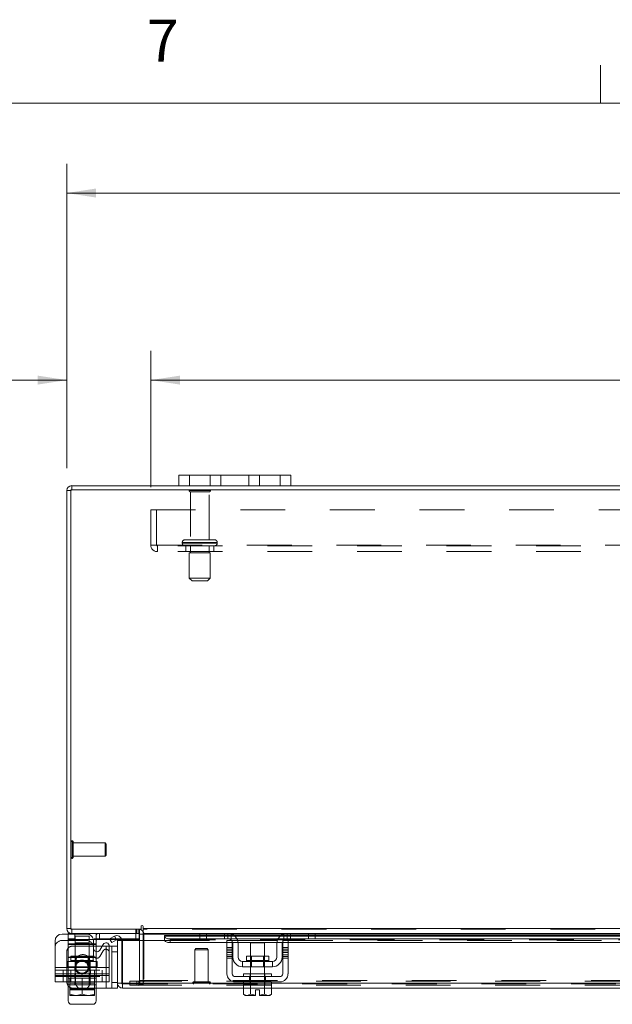
# Model space of a CAD drawing. Units: inches. Extents: x 0.4 to 16.6, y 0.2 to 10.8.
# Drawn here: x 3.3 to 4.6, y 8.6 to 10.8 of the extents above; entities that cross this region are included whole.
import ezdxf

# ---------------------------------------------------------------- set-up
doc = ezdxf.new("R2010")
doc.units = ezdxf.units.IN
doc.header["$MEASUREMENT"] = 0
doc.linetypes.add('HIDDEN', pattern=[0.075, 0.05, -0.025])
doc.styles.add('SLDTEXTSTYLE0', font='TXT', dxfattribs={"width": 0.7})
doc.styles.add('SLDTEXTSTYLE1', font='TXT', dxfattribs={"width": 0.75})
doc.dimstyles.new('SLDDIMSTYLE0', dxfattribs={"dimtxt": 0.088867, "dimasz": 0.065, "dimexe": 0, "dimexo": 0.0625, "dimgap": 0.022217, "dimtad": 0, "dimtih": 1, "dimtoh": 1, "dimlfac": 8, "dimrnd": 1e-09, "dimzin": 4, "dimdsep": 46, "dimtxsty": 'SLDTEXTSTYLE0', "dimsah": 1, "dimcen": 0.09, "dimadec": 0, "dimazin": 1, "dimtfac": 1, "dimtmove": 0, "dimatfit": 0, "dimfxl": 1, "dimfrac": 2, "dimtolj": 1, "dimtzin": 12, "dimarcsym": 0})
doc.dimstyles.new('SLDDIMSTYLE4', dxfattribs={"dimtxt": 0.088867, "dimasz": 0.065, "dimexe": 0, "dimexo": 0.0625, "dimgap": 0.022217, "dimtad": 0, "dimtih": 1, "dimtoh": 1, "dimlfac": 8, "dimrnd": 1e-09, "dimzin": 4, "dimdsep": 46, "dimtxsty": 'SLDTEXTSTYLE0', "dimsah": 1, "dimcen": 0.09, "dimadec": 0, "dimazin": 1, "dimtfac": 1, "dimtofl": 0, "dimtmove": 0, "dimatfit": 3, "dimfxl": 1, "dimfrac": 2, "dimtolj": 1, "dimtzin": 12, "dimarcsym": 0})

# ---------------------------------------------------------------- blocks, each defined once
blk = doc.blocks.new('_D_12')
at = {"color": 7, "linetype": 'Continuous', "lineweight": 0}
for p, q in [((5.0978, 10.5391), (5.3964, 10.5391)), ((3.3721, 9.8273), (3.3721, 10.5066)), ((7.1221, 9.8273), (7.1221, 10.5066)), ((3.3721, 10.4416), (5.0003, 10.4416)), ((7.1221, 10.4416), (5.4939, 10.4416)), ((5.3964, 10.3442), (5.0978, 10.3442))]:
    blk.add_line(p, q, dxfattribs=at)
for centre, start, end in [((5.0978, 10.4416), 90, 270), ((5.3964, 10.4416), 270, 90)]:
    blk.add_arc(centre, 0.0975, start, end, dxfattribs=at)
for points in [[(3.3721, 10.4416), (3.4371, 10.4316), (3.4371, 10.4516)], [(7.1221, 10.4416), (7.0571, 10.4516), (7.0571, 10.4316)]]:
    blk.add_solid(points, dxfattribs=at)
at = {"color": 7, "linetype": 'Continuous', "lineweight": 0, "insert": (5.0978, 10.4717), "char_height": 0.08333, "attachment_point": 1, "style": 'SLDTEXTSTYLE0'}
blk.add_mtext('30.00', dxfattribs=at)
blk = doc.blocks.new('_D_14')
at = {"color": 7, "linetype": 'Continuous', "lineweight": 0}
for p, q in [((3.3721, 9.8273), (3.3721, 10.0889)), ((3.5596, 9.7846), (3.5596, 10.0889)), ((3.3721, 10.0239), (3.2261, 10.0239)), ((3.5596, 10.0239), (3.6846, 10.0239))]:
    blk.add_line(p, q, dxfattribs=at)
for points in [[(3.3721, 10.0239), (3.3071, 10.0339), (3.3071, 10.0139)], [(3.5596, 10.0239), (3.6246, 10.0139), (3.6246, 10.0339)]]:
    blk.add_solid(points, dxfattribs=at)
at = {"color": 7, "linetype": 'Continuous', "lineweight": 0, "char_height": 0.08333, "attachment_point": 1, "style": 'SLDTEXTSTYLE0'}
for s, insert in [('1.50', (2.7759, 10.0539)), ('TYP', (3.0203, 10.0539))]:
    blk.add_mtext(s, dxfattribs=dict(at, insert=insert))
blk = doc.blocks.new('_D_15')
at = {"color": 7, "linetype": 'Continuous', "lineweight": 0}
for p, q in [((3.5596, 9.7846), (3.5596, 10.0889)), ((6.9346, 9.7846), (6.9346, 10.0889)), ((3.5596, 10.0239), (4.9081, 10.0239)), ((6.9346, 10.0239), (5.5861, 10.0239))]:
    blk.add_line(p, q, dxfattribs=at)
for points in [[(3.5596, 10.0239), (3.6246, 10.0139), (3.6246, 10.0339)], [(6.9346, 10.0239), (6.8696, 10.0339), (6.8696, 10.0139)]]:
    blk.add_solid(points, dxfattribs=at)
at = {"color": 7, "linetype": 'Continuous', "lineweight": 0, "char_height": 0.08333, "attachment_point": 1, "style": 'SLDTEXTSTYLE0'}
for s, insert in [('27.00', (5.0978, 10.1313)), ('BACK PANEL', (4.9081, 9.9765))]:
    blk.add_mtext(s, dxfattribs=dict(at, insert=insert))

msp = doc.modelspace()

# ---------------------------------------------------------------- linework, layer by layer
at = {"color": 7, "linetype": 'Continuous', "lineweight": 0}
for p, q in [((4.5635, 10.6421), (4.5635, 10.7269)), ((0.6263, 10.6421), (16.3763, 10.6421))]:
    msp.add_line(p, q, dxfattribs=at)
at = {"color": 7, "linetype": 'Continuous', "lineweight": 15}
for p, q in [((3.6221, 9.7882), (3.6221, 9.8117)), ((3.6221, 9.8117), (3.6458, 9.8117)), ((3.6458, 9.8117), (3.6458, 9.7882)), ((3.8483, 9.8117), (3.6458, 9.8117)), ((3.8483, 9.7882), (3.8483, 9.8117)), ((3.8483, 9.8117), (3.8721, 9.8117)), ((3.8721, 9.8117), (3.8721, 9.7882)), ((3.3831, 9.7789), (3.3831, 9.7882)), ((3.6221, 9.7882), (3.3831, 9.7882)), ((3.6458, 9.7882), (3.6221, 9.7882)), ((3.8483, 9.7882), (3.6458, 9.7882)), ((3.8721, 9.7882), (3.8483, 9.7882)), ((6.6221, 9.7882), (3.8721, 9.7882)), ((3.3721, 8.7992), (3.3721, 9.7773)), ((3.3814, 9.7773), (3.3721, 9.7773)), ((3.3814, 9.7789), (3.3814, 8.7976)), ((7.1128, 9.7789), (3.3814, 9.7789)), ((3.3814, 8.7992), (3.3721, 8.7992)), ((3.3814, 8.7976), (3.5378, 8.7976)), ((3.3831, 8.7976), (3.3831, 8.7882)), ((3.5346, 8.7882), (3.5346, 8.7976)), ((3.5378, 8.8039), (3.5378, 8.7976)), ((3.5424, 8.7992), (3.5424, 8.8039)), ((3.5424, 8.7992), (6.9517, 8.7992)), ((3.5424, 8.7882), (3.5424, 8.7992)), ((3.3614, 8.787), (3.3751, 8.787)), ((3.3751, 8.7882), (3.3751, 8.7751)), ((3.3831, 8.7882), (3.3751, 8.7882)), ((3.3901, 8.7751), (3.3751, 8.7751)), ((3.5346, 8.7882), (3.3831, 8.7882)), ((3.3901, 8.7882), (3.3901, 8.7751)), ((3.4681, 8.7751), (3.3901, 8.7751)), ((3.4376, 8.7723), (3.4376, 8.7639)), ((3.4676, 8.776), (3.4782, 8.7821)), ((3.4723, 8.7679), (3.4676, 8.776)), ((3.4829, 8.774), (3.4723, 8.7679)), ((3.4782, 8.7821), (3.4784, 8.7822)), ((3.4784, 8.7822), (3.4831, 8.7741)), ((3.4831, 8.7741), (3.4829, 8.774)), ((3.4853, 8.6773), (3.4853, 8.7726)), ((3.4947, 8.7726), (3.4853, 8.7726)), ((3.5334, 8.7751), (3.4944, 8.7751)), ((3.4947, 8.6773), (3.4947, 8.7726)), ((3.4964, 8.6773), (3.4964, 8.7726)), ((3.4964, 8.7726), (3.5902, 8.7726)), ((3.5334, 8.7882), (3.5334, 8.7751)), ((3.5346, 8.7866), (3.5346, 8.7726)), ((3.5346, 8.7866), (3.5424, 8.7866)), ((3.6709, 8.7882), (3.5424, 8.7882)), ((3.5424, 8.7882), (3.5424, 8.7866)), ((3.5424, 8.7726), (3.5424, 8.7866)), ((3.5424, 8.7866), (3.6691, 8.7866)), ((3.6691, 8.7836), (3.5902, 8.7836)), ((3.5902, 8.7822), (3.5902, 8.7836)), ((3.5902, 8.7741), (3.5902, 8.7822)), ((3.5902, 8.7822), (3.5902, 8.7821)), ((3.5902, 8.7821), (3.6691, 8.7821)), ((3.5902, 8.774), (3.5902, 8.7741)), ((3.5902, 8.7741), (3.5902, 8.7726)), ((3.5902, 8.7726), (3.5906, 8.7726)), ((3.6027, 8.776), (3.7345, 8.776)), ((3.6027, 8.776), (3.6027, 8.7679)), ((3.6691, 8.7763), (3.6691, 8.7882)), ((3.6841, 8.7763), (3.6691, 8.7763)), ((3.6709, 8.7882), (3.6841, 8.7882)), ((3.6841, 8.7882), (3.6841, 8.7763)), ((3.7316, 8.7882), (3.6841, 8.7882)), ((3.7316, 8.7763), (3.6841, 8.7763)), ((3.7297, 8.7726), (3.7416, 8.7726)), ((3.7297, 8.757), (3.7297, 8.7726)), ((3.8641, 8.7882), (3.7316, 8.7882)), ((3.7401, 8.7866), (3.8556, 8.7866)), ((3.7416, 8.7726), (3.7416, 8.757)), ((3.8502, 8.7836), (3.7455, 8.7836)), ((3.7473, 8.7821), (3.8484, 8.7821)), ((3.752, 8.776), (3.8437, 8.776)), ((3.8541, 8.7726), (3.866, 8.7726)), ((3.8541, 8.757), (3.8541, 8.7726)), ((3.8612, 8.776), (4.7005, 8.776)), ((3.9116, 8.7882), (3.8641, 8.7882)), ((3.9116, 8.7763), (3.8641, 8.7763)), ((3.866, 8.7726), (3.866, 8.757)), ((3.9116, 8.7763), (3.9116, 8.7882)), ((3.9116, 8.7882), (3.9248, 8.7882)), ((3.9266, 8.7763), (3.9116, 8.7763)), ((4.6369, 8.7882), (3.9248, 8.7882)), ((3.9266, 8.7882), (3.9266, 8.7763)), ((3.9266, 8.7866), (4.6351, 8.7866)), ((4.6351, 8.7836), (3.9266, 8.7836)), ((3.9266, 8.7821), (4.6351, 8.7821)), ((3.3458, 8.7126), (3.3458, 8.7714)), ((3.4318, 8.755), (3.4318, 8.7714)), ((3.4376, 8.7639), (3.4318, 8.7639)), ((3.4376, 8.7477), (3.4376, 8.7639)), ((3.4509, 8.7601), (3.4376, 8.7601)), ((3.453, 8.7638), (3.4457, 8.7512)), ((3.467, 8.7601), (3.4853, 8.7601)), ((3.467, 8.7126), (3.467, 8.7601)), ((3.6027, 8.7679), (3.7297, 8.7679)), ((3.7416, 8.757), (3.7297, 8.757)), ((3.7297, 8.757), (3.7297, 8.6982)), ((3.7416, 8.7679), (3.7425, 8.7679)), ((3.7416, 8.6982), (3.7416, 8.757)), ((3.7428, 8.7357), (3.7428, 8.7651)), ((3.7545, 8.7679), (3.8411, 8.7679)), ((3.7547, 8.7651), (3.7547, 8.7357)), ((3.7822, 8.7676), (3.7822, 8.7378)), ((3.8135, 8.7676), (3.7822, 8.7676)), ((3.8135, 8.7378), (3.8135, 8.7676)), ((3.841, 8.7357), (3.841, 8.7651)), ((3.8528, 8.7357), (3.8528, 8.7651)), ((3.8532, 8.7679), (3.8541, 8.7679)), ((3.8541, 8.757), (3.8541, 8.6982)), ((3.866, 8.757), (3.8541, 8.757)), ((3.866, 8.7679), (4.6957, 8.7679)), ((3.866, 8.6982), (3.866, 8.757)), ((3.7729, 8.7378), (3.7729, 8.7282)), ((3.8228, 8.7378), (3.7729, 8.7378)), ((3.7729, 8.7282), (3.8228, 8.7282)), ((3.8228, 8.7282), (3.8228, 8.7378)), ((3.3458, 8.7126), (3.467, 8.7126)), ((3.3458, 8.6945), (3.3458, 8.7126)), ((3.467, 8.7126), (3.467, 8.6945)), ((3.831, 8.7257), (3.7647, 8.7257)), ((3.7647, 8.7257), (3.7647, 8.7138)), ((3.7647, 8.7138), (3.831, 8.7138)), ((3.7822, 8.7138), (3.7822, 8.6982)), ((3.8135, 8.6982), (3.8135, 8.7138)), ((3.831, 8.7138), (3.831, 8.7257)), ((3.467, 8.6945), (3.3458, 8.6945)), ((3.3458, 8.6801), (3.3458, 8.6945)), ((3.3722, 8.6945), (3.3722, 8.6788)), ((3.3751, 8.6945), (3.3751, 8.6883)), ((3.3751, 8.6883), (3.379, 8.6883)), ((3.379, 8.6669), (3.379, 8.6883)), ((3.3791, 8.6883), (3.379, 8.6883)), ((3.3791, 8.6883), (3.3791, 8.6669)), ((3.3796, 8.6883), (3.3791, 8.6883)), ((3.3796, 8.6883), (3.4332, 8.6883)), ((3.4064, 8.6883), (3.4058, 8.6883)), ((3.4064, 8.6669), (3.4064, 8.6883)), ((3.4069, 8.6883), (3.4064, 8.6883)), ((3.4337, 8.6883), (3.4332, 8.6883)), ((3.4337, 8.6669), (3.4337, 8.6883)), ((3.4337, 8.6883), (3.4337, 8.6669)), ((3.4337, 8.6883), (3.4337, 8.6883)), ((3.4337, 8.6883), (3.4376, 8.6883)), ((3.4376, 8.6883), (3.4376, 8.6945)), ((3.4598, 8.6945), (3.4598, 8.6663)), ((3.8478, 8.692), (3.7478, 8.692)), ((3.7666, 8.6982), (3.7666, 8.692)), ((3.7666, 8.6982), (3.8291, 8.6982)), ((3.8291, 8.692), (3.8291, 8.6982)), ((3.3722, 8.6801), (3.3458, 8.6801)), ((3.3751, 8.638), (3.3751, 8.6708)), ((3.379, 8.6647), (3.379, 8.6669)), ((3.379, 8.6669), (3.3791, 8.6669)), ((3.379, 8.6647), (3.3794, 8.6645)), ((3.3791, 8.6669), (3.3915, 8.6645)), ((3.3794, 8.6645), (3.3915, 8.6645)), ((3.3939, 8.6645), (3.3915, 8.6645)), ((3.3939, 8.6645), (3.4064, 8.6669)), ((3.3939, 8.6645), (3.4188, 8.6645)), ((3.4064, 8.6669), (3.4188, 8.6645)), ((3.4064, 8.6636), (3.4064, 8.6645)), ((3.4213, 8.6645), (3.4188, 8.6645)), ((3.4213, 8.6645), (3.4337, 8.6669)), ((3.4213, 8.6645), (3.4333, 8.6645)), ((3.4337, 8.6647), (3.4333, 8.6645)), ((3.4337, 8.6669), (3.4337, 8.6647)), ((3.4337, 8.6669), (3.4337, 8.6669)), ((3.4337, 8.6663), (3.4598, 8.6663)), ((3.4376, 8.6663), (3.4376, 8.638)), ((3.4853, 8.6663), (3.4598, 8.6663)), ((3.4853, 8.6773), (3.4853, 8.6663)), ((3.4853, 8.6773), (3.4947, 8.6773)), ((3.4963, 8.6757), (3.4963, 8.6663)), ((3.7663, 8.6663), (3.4963, 8.6663)), ((3.7666, 8.6773), (3.4964, 8.6773)), ((3.7478, 8.6801), (3.8478, 8.6801)), ((3.7663, 8.6738), (3.7663, 8.6525)), ((3.7666, 8.6738), (3.7663, 8.6738)), ((3.7666, 8.6801), (3.7666, 8.6738)), ((3.7666, 8.6738), (3.7821, 8.6738)), ((3.782, 8.6738), (3.7817, 8.6738)), ((3.782, 8.6525), (3.782, 8.6738)), ((3.7821, 8.6738), (3.782, 8.6738)), ((3.7821, 8.6738), (3.7821, 8.6525)), ((3.7827, 8.6738), (3.7821, 8.6738)), ((3.7827, 8.6738), (3.813, 8.6738)), ((3.7932, 8.6503), (3.7932, 8.6627)), ((3.7932, 8.6627), (3.8025, 8.6627)), ((3.8025, 8.6627), (3.8025, 8.6503)), ((3.8136, 8.6738), (3.813, 8.6738)), ((3.8136, 8.6525), (3.8136, 8.6738)), ((3.8136, 8.6738), (3.8136, 8.6525)), ((3.8136, 8.6738), (3.8136, 8.6738)), ((3.814, 8.6738), (3.8136, 8.6738)), ((3.8136, 8.6738), (3.8291, 8.6738)), ((3.8291, 8.6738), (3.8291, 8.6801)), ((4.7326, 8.6773), (3.8291, 8.6773)), ((3.8294, 8.6738), (3.8291, 8.6738)), ((3.8294, 8.6525), (3.8294, 8.6738)), ((4.7323, 8.6663), (3.8294, 8.6663)), ((3.7663, 8.6525), (3.7705, 8.6501)), ((3.7663, 8.6525), (3.7734, 8.6501)), ((3.7705, 8.6501), (3.7734, 8.6501)), ((3.7749, 8.6501), (3.7734, 8.6501)), ((3.7749, 8.6501), (3.782, 8.6525)), ((3.7749, 8.6501), (3.7932, 8.6501)), ((3.7821, 8.6525), (3.782, 8.6525)), ((3.7821, 8.6525), (3.7932, 8.6503)), ((3.7932, 8.6501), (3.7932, 8.6503)), ((3.8025, 8.6503), (3.8136, 8.6525)), ((3.8025, 8.6503), (3.8025, 8.6501)), ((3.8025, 8.6501), (3.8208, 8.6501)), ((3.8136, 8.6525), (3.8136, 8.6525)), ((3.8136, 8.6525), (3.8208, 8.6501)), ((3.8222, 8.6501), (3.8208, 8.6501)), ((3.8222, 8.6501), (3.8294, 8.6525)), ((3.8222, 8.6501), (3.8252, 8.6501)), ((3.8252, 8.6501), (3.8294, 8.6525)), ((3.4298, 8.6301), (3.3829, 8.6301))]:
    msp.add_line(p, q, dxfattribs=at)
at = {"color": 7, "linetype": 'HIDDEN', "lineweight": 0}
for p, q in [((3.6458, 9.7882), (3.6458, 9.8117)), ((3.6921, 9.8117), (3.6921, 9.7882)), ((3.7158, 9.7882), (3.7158, 9.8117)), ((3.7158, 9.8117), (3.7158, 9.7882)), ((3.7783, 9.7882), (3.7783, 9.8117)), ((3.7783, 9.7882), (3.7783, 9.8117)), ((3.8021, 9.7882), (3.8021, 9.8117)), ((3.8483, 9.8117), (3.8483, 9.7882)), ((3.3831, 9.7789), (3.3831, 9.7882)), ((3.3814, 9.7773), (3.3721, 9.7773)), ((3.6927, 9.7775), (3.6452, 9.7775)), ((3.6896, 9.7744), (3.6483, 9.7744)), ((3.6483, 9.7744), (3.6483, 9.6675)), ((3.6896, 9.6675), (3.6896, 9.7744)), ((3.5596, 9.7346), (6.9346, 9.7346)), ((3.5596, 9.6555), (3.5596, 9.7346)), ((3.5726, 9.7346), (3.5726, 9.6555)), ((3.5596, 9.6555), (3.5742, 9.6555)), ((3.5742, 9.6555), (6.92, 9.6555)), ((3.5742, 9.6555), (3.5742, 9.6409)), ((6.92, 9.6539), (3.5742, 9.6539)), ((3.6299, 9.6613), (3.7078, 9.6613)), ((3.6299, 9.6613), (3.6299, 9.6601)), ((3.6299, 9.6601), (3.7078, 9.6601)), ((3.708, 9.6613), (3.6301, 9.6613)), ((3.708, 9.6601), (3.6301, 9.6601)), ((3.7018, 9.6675), (3.6362, 9.6675)), ((3.6377, 9.6539), (3.6377, 9.6409)), ((3.6483, 9.6539), (3.6483, 9.6383)), ((3.6896, 9.6383), (3.6896, 9.6539)), ((3.7002, 9.6409), (3.7002, 9.6539)), ((3.708, 9.6601), (3.708, 9.6613)), ((6.92, 9.6409), (3.5742, 9.6409)), ((3.6924, 9.6383), (3.6455, 9.6383)), ((3.6455, 9.6383), (3.6455, 9.582)), ((3.6924, 9.582), (3.6924, 9.6383)), ((3.6924, 9.582), (3.6455, 9.582)), ((3.6455, 9.582), (3.6518, 9.5758)), ((3.6862, 9.5758), (3.6518, 9.5758)), ((3.6862, 9.5758), (3.6924, 9.582)), ((3.3838, 8.9561), (3.3838, 8.9954)), ((3.384, 8.9954), (3.3838, 8.9954)), ((3.384, 8.9561), (3.384, 8.9954)), ((3.3863, 8.9831), (3.3863, 8.993)), ((3.4577, 8.9905), (3.3863, 8.9905)), ((3.3863, 8.9584), (3.3863, 8.9831)), ((3.4577, 8.982), (3.4577, 8.9905)), ((3.4602, 8.988), (3.4577, 8.9905)), ((3.4577, 8.961), (3.4577, 8.982)), ((3.4602, 8.981), (3.4602, 8.988)), ((3.4602, 8.9634), (3.4602, 8.981)), ((3.3838, 8.956), (3.384, 8.956)), ((3.3863, 8.961), (3.4577, 8.961)), ((3.4577, 8.961), (3.4602, 8.9634)), ((3.3814, 8.7992), (3.3721, 8.7992)), ((3.3831, 8.7976), (3.3831, 8.7882)), ((3.526, 8.7976), (3.526, 8.7882)), ((3.5283, 8.7882), (3.5283, 8.7976)), ((3.533, 8.7882), (3.533, 8.7976)), ((3.5346, 8.7974), (3.533, 8.7976)), ((6.9517, 8.7992), (3.5424, 8.7992)), ((6.9517, 8.7976), (3.5424, 8.7976)), ((3.3614, 8.7726), (3.4161, 8.7726)), ((3.3751, 8.787), (3.4161, 8.787)), ((3.3901, 8.7763), (3.3751, 8.7763)), ((3.3751, 8.7639), (3.3751, 8.7751)), ((3.3901, 8.7882), (3.3901, 8.7763)), ((3.5334, 8.7763), (3.3901, 8.7763)), ((3.422, 8.782), (3.3908, 8.782)), ((3.3908, 8.782), (3.3908, 8.6883)), ((3.422, 8.6883), (3.422, 8.782)), ((3.4376, 8.7829), (3.4376, 8.7882)), ((3.4376, 8.782), (3.4376, 8.7723)), ((3.4451, 8.7882), (3.4451, 8.7751)), ((3.4451, 8.7882), (3.4451, 8.7751)), ((3.4451, 8.7763), (3.4451, 8.7882)), ((3.4944, 8.7751), (3.4681, 8.7751)), ((3.4831, 8.7741), (3.4784, 8.7822)), ((3.5259, 8.7882), (3.5259, 8.7751)), ((3.5259, 8.7882), (3.5259, 8.7763)), ((3.5334, 8.7882), (3.5334, 8.7882)), ((3.5346, 8.7866), (3.544, 8.7866)), ((3.5346, 8.7726), (3.5346, 8.6835)), ((3.5424, 8.7866), (6.9517, 8.7866)), ((3.5424, 8.7866), (3.544, 8.7866)), ((3.5424, 8.6835), (3.5424, 8.7726)), ((3.544, 8.7866), (3.544, 8.6835)), ((6.904, 8.7821), (3.5902, 8.7821)), ((6.904, 8.7742), (3.5902, 8.7742)), ((6.904, 8.774), (3.5902, 8.774)), ((3.5902, 8.7726), (3.7297, 8.7726)), ((3.5906, 8.7726), (3.7297, 8.7726)), ((3.6027, 8.7679), (3.6027, 8.776)), ((3.6691, 8.7866), (3.7401, 8.7866)), ((3.7455, 8.7836), (3.6691, 8.7836)), ((3.6691, 8.7821), (3.7473, 8.7821)), ((3.6841, 8.7763), (3.6841, 8.7882)), ((3.7241, 8.7882), (3.7241, 8.7763)), ((3.7316, 8.7882), (3.7316, 8.7763)), ((3.7345, 8.776), (3.752, 8.776)), ((3.7391, 8.7735), (3.7391, 8.787)), ((3.7416, 8.7726), (3.8541, 8.7726)), ((3.8437, 8.776), (3.8612, 8.776)), ((3.8484, 8.7821), (3.9266, 8.7821)), ((3.9266, 8.7836), (3.8502, 8.7836)), ((3.8556, 8.7866), (3.9266, 8.7866)), ((3.8566, 8.787), (3.8566, 8.7735)), ((3.8641, 8.7763), (3.8641, 8.7882)), ((3.866, 8.7726), (4.6957, 8.7726)), ((3.8716, 8.7763), (3.8716, 8.7882)), ((3.9116, 8.7882), (3.9116, 8.7763)), ((3.3751, 8.7651), (3.4376, 8.7651)), ((3.4376, 8.7639), (3.3751, 8.7639)), ((3.3751, 8.7345), (3.3751, 8.7639)), ((3.4318, 8.7639), (3.3751, 8.7639)), ((3.4376, 8.7601), (3.3847, 8.7601)), ((3.422, 8.7676), (3.3908, 8.7676)), ((3.4318, 8.7406), (3.4318, 8.755)), ((3.4598, 8.7601), (3.4509, 8.7601)), ((3.4598, 8.7601), (3.467, 8.7601)), ((3.4598, 8.6663), (3.4598, 8.7601)), ((3.4598, 8.7601), (3.4598, 8.6945)), ((3.4723, 8.7601), (3.4723, 8.6663)), ((3.6605, 8.7544), (3.6581, 8.752)), ((3.6866, 8.752), (3.6581, 8.752)), ((3.6581, 8.752), (3.6581, 8.6806)), ((3.6851, 8.7544), (3.6605, 8.7544)), ((3.6876, 8.752), (3.6851, 8.7544)), ((3.6876, 8.752), (3.6866, 8.752)), ((3.6876, 8.6806), (3.6876, 8.752)), ((3.7297, 8.7679), (3.7416, 8.7679)), ((3.7297, 8.757), (3.7416, 8.757)), ((3.7416, 8.7531), (3.7297, 8.7531)), ((3.7425, 8.7679), (3.7545, 8.7679)), ((3.8411, 8.7679), (3.8532, 8.7679)), ((3.8541, 8.7679), (3.866, 8.7679)), ((3.8541, 8.757), (3.866, 8.757)), ((3.866, 8.7531), (3.8541, 8.7531)), ((3.3722, 8.7476), (3.3722, 8.6945)), ((3.3751, 8.7357), (3.4376, 8.7357)), ((3.3751, 8.7126), (3.3751, 8.7345)), ((3.3751, 8.7345), (3.4376, 8.7345)), ((3.4313, 8.7378), (3.3814, 8.7378)), ((3.3814, 8.7378), (3.3814, 8.7282)), ((3.4313, 8.7282), (3.3817, 8.7282)), ((3.3931, 8.7378), (3.3931, 8.7257)), ((3.4197, 8.7257), (3.4197, 8.7378)), ((3.4313, 8.7282), (3.4313, 8.7378)), ((3.4376, 8.7345), (3.4376, 8.7477)), ((3.4376, 8.7345), (3.4376, 8.7126)), ((3.453, 8.7494), (3.4457, 8.7368)), ((3.4723, 8.7476), (3.4853, 8.7476)), ((3.7416, 8.7494), (3.7297, 8.7494)), ((3.7297, 8.7456), (3.7416, 8.7456)), ((3.7416, 8.7406), (3.7297, 8.7406)), ((3.7297, 8.7368), (3.7416, 8.7368)), ((3.7297, 8.7331), (3.7416, 8.7331)), ((3.7978, 8.7282), (3.7729, 8.7282)), ((3.773, 8.7282), (3.8227, 8.7282)), ((3.7822, 8.7378), (3.7822, 8.7138)), ((3.7845, 8.7378), (3.7845, 8.7138)), ((3.8228, 8.7282), (3.7978, 8.7282)), ((3.8112, 8.7138), (3.8112, 8.7378)), ((3.8135, 8.7138), (3.8135, 8.7378)), ((3.8541, 8.7494), (3.866, 8.7494)), ((3.866, 8.7456), (3.8541, 8.7456)), ((3.866, 8.7406), (3.8541, 8.7406)), ((3.866, 8.7368), (3.8541, 8.7368)), ((3.8541, 8.7331), (3.866, 8.7331)), ((3.467, 8.7126), (3.3458, 8.7126)), ((3.3458, 8.7126), (3.3733, 8.7126)), ((3.3458, 8.7064), (3.467, 8.7064)), ((3.3636, 8.7064), (3.3636, 8.6945)), ((3.3733, 8.7257), (3.3733, 8.7126)), ((3.3733, 8.7257), (3.3751, 8.7257)), ((3.3733, 8.7138), (3.3751, 8.7138)), ((3.3733, 8.7126), (3.3751, 8.7126)), ((3.4376, 8.7257), (3.3751, 8.7257)), ((3.4376, 8.7138), (3.3751, 8.7138)), ((3.4376, 8.7126), (3.3751, 8.7126)), ((3.3751, 8.6708), (3.3751, 8.7126)), ((3.3751, 8.7126), (3.3751, 8.7064)), ((3.3812, 8.6945), (3.3812, 8.7064)), ((3.3901, 8.7126), (3.3901, 8.7064)), ((3.3914, 8.7246), (3.3914, 8.7066)), ((3.3931, 8.7257), (3.3931, 8.7126)), ((3.4197, 8.7126), (3.4197, 8.7257)), ((3.4226, 8.7064), (3.4226, 8.7126)), ((3.4244, 8.7066), (3.4244, 8.7246)), ((3.4338, 8.6945), (3.4338, 8.7064)), ((3.4395, 8.7257), (3.4376, 8.7257)), ((3.4395, 8.7138), (3.4376, 8.7138)), ((3.4395, 8.7126), (3.4376, 8.7126)), ((3.4376, 8.7126), (3.4376, 8.6663)), ((3.4376, 8.7064), (3.4376, 8.7126)), ((3.4395, 8.7257), (3.4395, 8.7126)), ((3.4395, 8.7126), (3.467, 8.7126)), ((3.4514, 8.6945), (3.4514, 8.7064)), ((3.3458, 8.6982), (3.467, 8.6982)), ((3.3458, 8.6982), (3.3751, 8.6982)), ((3.3458, 8.692), (3.467, 8.692)), ((3.3636, 8.692), (3.3636, 8.6801)), ((3.3751, 8.6982), (3.4376, 8.6982)), ((3.379, 8.6883), (3.3791, 8.6883)), ((3.3812, 8.6801), (3.3812, 8.692)), ((3.3901, 8.6982), (3.3901, 8.6945)), ((3.3901, 8.6945), (3.3901, 8.6883)), ((3.3908, 8.6883), (3.3908, 8.6738)), ((3.3914, 8.6979), (3.3914, 8.68)), ((3.422, 8.6738), (3.422, 8.6883)), ((3.4226, 8.6945), (3.4226, 8.6982)), ((3.4226, 8.6883), (3.4226, 8.6945)), ((3.4244, 8.68), (3.4244, 8.6979)), ((3.4337, 8.6883), (3.4337, 8.6883)), ((3.4338, 8.6801), (3.4338, 8.692)), ((3.4376, 8.6982), (3.467, 8.6982)), ((3.4514, 8.6801), (3.4514, 8.692)), ((3.467, 8.6945), (3.467, 8.6801)), ((3.7803, 8.6801), (3.7803, 8.692)), ((3.7816, 8.6982), (3.7816, 8.692)), ((3.7822, 8.6982), (3.7822, 8.6738)), ((3.8135, 8.6738), (3.8135, 8.6982)), ((3.8141, 8.692), (3.8141, 8.6982)), ((3.8154, 8.6801), (3.8154, 8.692)), ((3.467, 8.6801), (3.3722, 8.6801)), ((3.3751, 8.6738), (3.3791, 8.6738)), ((3.379, 8.6771), (3.4337, 8.6771)), ((3.379, 8.6647), (3.379, 8.6771)), ((3.3791, 8.6738), (3.379, 8.6738)), ((3.379, 8.6738), (3.3791, 8.6738)), ((3.379, 8.6525), (3.379, 8.6639)), ((3.379, 8.6627), (3.4337, 8.6627)), ((3.379, 8.6503), (3.379, 8.6627)), ((3.3796, 8.6738), (3.3791, 8.6738)), ((3.3791, 8.6639), (3.3791, 8.6525)), ((3.3796, 8.6738), (3.4332, 8.6738)), ((3.3847, 8.6663), (3.4337, 8.6663)), ((3.3901, 8.6801), (3.3901, 8.6738)), ((3.4064, 8.6738), (3.4058, 8.6738)), ((3.4069, 8.6738), (3.4064, 8.6738)), ((3.4064, 8.6645), (3.4064, 8.6669)), ((3.4064, 8.6525), (3.4064, 8.6636)), ((3.4226, 8.6738), (3.4226, 8.6801)), ((3.4337, 8.6738), (3.4332, 8.6738)), ((3.4337, 8.6738), (3.4337, 8.6738)), ((3.4337, 8.6738), (3.4337, 8.6738)), ((3.4337, 8.6738), (3.4376, 8.6738)), ((3.4337, 8.6525), (3.4337, 8.6639)), ((3.4337, 8.6639), (3.4337, 8.6525)), ((3.4853, 8.6788), (3.4723, 8.6788)), ((6.9979, 8.6757), (3.4963, 8.6757)), ((3.4964, 8.6773), (6.9977, 8.6773)), ((3.5127, 8.6726), (3.5127, 8.6819)), ((3.5131, 8.6819), (3.5127, 8.6819)), ((3.5131, 8.6726), (3.5127, 8.6726)), ((3.5131, 8.6726), (3.5131, 8.6819)), ((3.5131, 8.6819), (3.5287, 8.6819)), ((3.5287, 8.6726), (3.5131, 8.6726)), ((3.5287, 8.6726), (3.5287, 8.6819)), ((3.5287, 8.6819), (6.9654, 8.6819)), ((3.5287, 8.6726), (6.9654, 8.6726)), ((3.533, 8.6819), (3.533, 8.6726)), ((3.5346, 8.6835), (3.544, 8.6835)), ((3.535, 8.6819), (3.535, 8.6726)), ((3.5424, 8.6835), (6.9517, 8.6835)), ((3.5424, 8.6835), (3.5424, 8.6819)), ((3.5424, 8.6819), (3.5424, 8.6726)), ((3.6925, 8.6782), (3.6532, 8.6782)), ((3.6532, 8.6782), (3.6532, 8.678)), ((3.6925, 8.678), (3.6532, 8.678)), ((3.689, 8.6806), (3.6555, 8.6806)), ((3.6902, 8.6806), (3.689, 8.6806)), ((3.6925, 8.678), (3.6925, 8.6782)), ((3.8294, 8.6663), (3.7663, 8.6663)), ((3.8291, 8.6773), (3.7666, 8.6773)), ((3.7816, 8.6801), (3.7816, 8.6738)), ((3.7821, 8.6738), (3.782, 8.6738)), ((3.782, 8.6738), (3.7821, 8.6738)), ((3.782, 8.6738), (3.7821, 8.6738)), ((3.8136, 8.6738), (3.8136, 8.6738)), ((3.8136, 8.6738), (3.8136, 8.6738)), ((3.8136, 8.6738), (3.8136, 8.6738)), ((3.8141, 8.6738), (3.8141, 8.6801)), ((3.379, 8.6503), (3.379, 8.6525)), ((3.379, 8.6525), (3.3791, 8.6525)), ((3.379, 8.6503), (3.3794, 8.6501)), ((3.3791, 8.6525), (3.3915, 8.6501)), ((3.3794, 8.6501), (3.3915, 8.6501)), ((3.3939, 8.6501), (3.3915, 8.6501)), ((3.3939, 8.6501), (3.4064, 8.6525)), ((3.3939, 8.6501), (3.4188, 8.6501)), ((3.4064, 8.6525), (3.4188, 8.6501)), ((3.4213, 8.6501), (3.4188, 8.6501)), ((3.4213, 8.6501), (3.4337, 8.6525)), ((3.4213, 8.6501), (3.4333, 8.6501)), ((3.4337, 8.6503), (3.4333, 8.6501)), ((3.4337, 8.6525), (3.4337, 8.6503)), ((3.4337, 8.6525), (3.4337, 8.6525)), ((3.7821, 8.6525), (3.782, 8.6525)), ((3.7821, 8.6525), (3.782, 8.6525)), ((3.8136, 8.6525), (3.8025, 8.6503)), ((3.8136, 8.6525), (3.8136, 8.6525)), ((3.8136, 8.6525), (3.8136, 8.6525))]:
    msp.add_line(p, q, dxfattribs=at)
at = {"color": 7, "linetype": 'Continuous', "lineweight": 15, "flags": 128}
for points in [[(3.4318, 8.7714), (3.4315, 8.7744), (3.4313, 8.7751)], [(3.5902, 8.7821), (3.5905, 8.7809), (3.5912, 8.7797), (3.5924, 8.7787), (3.5939, 8.7777), (3.5958, 8.777), (3.598, 8.7764), (3.6003, 8.7761), (3.6027, 8.776)], [(3.6027, 8.7679), (3.6003, 8.768), (3.598, 8.7683), (3.5958, 8.7689), (3.5939, 8.7697), (3.5924, 8.7706), (3.5912, 8.7716), (3.5905, 8.7728), (3.5902, 8.774)]]:
    msp.add_lwpolyline(points, dxfattribs=at)
at = {"color": 7, "linetype": 'HIDDEN', "lineweight": 0, "flags": 128}
for points in [[(3.74, 8.7726), (3.7409, 8.7713), (3.7416, 8.7703)], [(3.8541, 8.7703), (3.8547, 8.7713), (3.8557, 8.7726)]]:
    msp.add_lwpolyline(points, dxfattribs=at)
at = {"color": 7, "linetype": 'HIDDEN', "lineweight": 0}
for radius in [0.0156, 0.0137]:
    msp.add_circle((3.4059, 8.7132), radius, dxfattribs=at)
at = {"color": 7, "linetype": 'Continuous', "lineweight": 15}
for centre, radius, start, end in [((3.3831, 9.7773), 0.011, 90, 180), ((3.3831, 8.7992), 0.011, 180, 270), ((3.533, 8.7866), 0.011, 30.5834, 81.4755), ((3.5401, 8.8039), 0.00233, 0, 180), ((3.3614, 8.7714), 0.0156, 90, 180), ((3.4837, 8.7726), 0.011, 0, 118.758), ((3.4837, 8.7726), 0.00162, 0, 111.5921), ((3.533, 8.7866), 0.00163, 0, 90), ((3.7316, 8.7651), 0.0231, 0, 90), ((3.7316, 8.7651), 0.0113, 41.8103, 90), ((3.8641, 8.7651), 0.0231, 90, 180), ((3.8641, 8.7651), 0.0113, 90, 138.1897), ((3.4393, 8.755), 0.0075, 180, 330), ((3.4595, 8.7601), 0.0075, 360, 150), ((3.7316, 8.7651), 0.0112, 0, 27.266), ((3.8641, 8.7651), 0.0112, 152.734, 180), ((3.7647, 8.7357), 0.0219, 180, 270), ((3.7647, 8.7357), 0.01, 180, 270), ((3.7704, 8.7282), 0.0025, 270, 0), ((3.8253, 8.7282), 0.0025, 180, 270), ((3.831, 8.7357), 0.0219, 270, 360), ((3.831, 8.7357), 0.01, 270, 360), ((3.7478, 8.6982), 0.0181, 180, 270), ((3.7478, 8.6982), 0.00625, 180, 270), ((3.8478, 8.6982), 0.00625, 270, 360), ((3.8478, 8.6982), 0.0181, 270, 360), ((3.3847, 8.6788), 0.0125, 180, 242.9029), ((3.4079, 8.68), 0.0165, 249.9351, 290.0649), ((3.3829, 8.638), 0.00781, 180, 270), ((3.4298, 8.638), 0.00781, 270, 0)]:
    msp.add_arc(centre, radius, start, end, dxfattribs=at)
at = {"color": 7, "linetype": 'HIDDEN', "lineweight": 0}
for centre, radius, start, end in [((3.3831, 9.7773), 0.00163, 90, 180), ((3.6478, 9.7758), 0.00313, 90, 145.9442), ((3.6483, 9.7775), 0.00313, 180, 270), ((3.6896, 9.7775), 0.00313, 270, 0), ((3.6901, 9.7758), 0.00313, 34.0558, 90), ((3.5742, 9.6555), 0.0146, 180, 270), ((3.5742, 9.6555), 0.00163, 180, 270), ((3.6362, 9.6613), 0.00625, 90, 180), ((3.6362, 9.6601), 0.00625, 180, 270), ((3.7018, 9.6613), 0.00625, 0, 90), ((3.7018, 9.6601), 0.00625, 270, 0), ((3.3838, 8.993), 0.00236, 90, 180), ((3.384, 8.993), 0.00236, 0, 90), ((3.3838, 8.9584), 0.00236, 180, 270), ((3.384, 8.9584), 0.00236, 270, 0), ((3.3831, 8.7992), 0.00163, 180, 270), ((3.3614, 8.757), 0.0156, 90, 180), ((3.4161, 8.7714), 0.0156, 13.8865, 90), ((3.4161, 8.757), 0.0156, 0, 90), ((3.533, 8.7866), 0.011, 0, 30.5834), ((3.3847, 8.7476), 0.0125, 90, 180), ((3.4595, 8.7456), 0.0075, 360, 150), ((3.3789, 8.7282), 0.0025, 270, 0), ((3.4079, 8.7246), 0.0165, 0, 180), ((3.4338, 8.7282), 0.0025, 180, 270), ((3.4393, 8.7406), 0.0075, 180, 330), ((3.4079, 8.7023), 0.017, 165.1607, 194.8393), ((3.4079, 8.7023), 0.017, 345.1607, 14.8393), ((3.3847, 8.6788), 0.0125, 242.9029, 270), ((3.4079, 8.68), 0.0165, 180, 249.9351), ((3.4079, 8.68), 0.0165, 290.0649, 0), ((3.533, 8.6835), 0.011, 270, 0), ((3.533, 8.6835), 0.00163, 270, 0), ((3.6555, 8.6782), 0.00236, 90, 180), ((3.6555, 8.678), 0.00236, 180, 270), ((3.6902, 8.6782), 0.00236, 0, 90), ((3.6902, 8.678), 0.00236, 270, 0)]:
    msp.add_arc(centre, radius, start, end, dxfattribs=at)
for points, knots in [([(3.4451, 8.7882), (3.4449, 8.7882), (3.4443, 8.7882), (3.4433, 8.7882), (3.442, 8.7882), (3.4406, 8.788), (3.4391, 8.7875), (3.4378, 8.786), (3.4377, 8.7834), (3.4376, 8.782)], [0, 0, 0, 0, 0.038015, 0.077025, 0.164189, 0.268008, 0.389653, 0.66406, 1, 1, 1, 1]), ([(3.4451, 8.7763), (3.4443, 8.7763), (3.4426, 8.7764), (3.4404, 8.7763), (3.4387, 8.7759), (3.4378, 8.7751), (3.4376, 8.7741), (3.4376, 8.7736), (3.4376, 8.7735)], [0, 0, 0, 0, 0.202267, 0.404632, 0.603118, 0.787968, 0.968974, 1, 1, 1, 1])]:
    msp.add_open_spline(points, degree=3, knots=knots, dxfattribs=at)
at = {"color": 7, "linetype": 'Continuous', "lineweight": 15}
msp.add_open_spline([(3.4451, 8.7751), (3.4446, 8.7751), (3.4436, 8.7751), (3.4421, 8.7751), (3.4407, 8.7751), (3.4396, 8.7749), (3.4387, 8.7746), (3.4381, 8.7741), (3.4377, 8.7733), (3.4376, 8.7726), (3.4376, 8.7723)], degree=3, knots=[0, 0, 0, 0, 0.125099, 0.250082, 0.375266, 0.499688, 0.617666, 0.737389, 0.863504, 1, 1, 1, 1], dxfattribs=at)
for points in [[(3.4853, 8.6773), (3.4855, 8.6759), (3.4858, 8.673), (3.4884, 8.6694), (3.492, 8.6668), (3.4949, 8.6665), (3.4963, 8.6663)], [(3.4947, 8.6773), (3.4947, 8.6771), (3.4948, 8.6767), (3.4951, 8.6761), (3.4957, 8.6758), (3.4961, 8.6757), (3.4963, 8.6757)], [(3.4963, 8.6663), (3.4963, 8.6665), (3.4963, 8.6668), (3.4964, 8.6694), (3.4964, 8.673), (3.4964, 8.6759), (3.4964, 8.6773)]]:
    msp.add_open_spline(points, degree=3, dxfattribs=at)

# ---------------------------------------------------------------- texts
at = {"color": 7, "linetype": 'Continuous', "lineweight": 0, "insert": (3.551, 10.8287), "char_height": 0.0938, "attachment_point": 1, "style": 'SLDTEXTSTYLE1'}
msp.add_mtext('7', dxfattribs=at)

# ---------------------------------------------------------------- dimensions: what is measured, and where the dimension line sits
at = {"color": 7, "linetype": 'Continuous', "lineweight": 0}
dim = msp.add_linear_dim(base=(7.1221, 10.4416), p1=(3.3721, 9.7773), p2=(7.1221, 9.7773), dimstyle='SLDDIMSTYLE4', dxfattribs=at)
dim.commit()
dim.dimension.update_dxf_attribs({"geometry": '_D_12', "text_midpoint": (5.2471, 10.4416), "dimtype": 160})
for base, p2, text, dimstyle, picture, middle in [((6.9346, 10.0239), (6.9346, 9.7346), '<>\\PBACK PANEL', 'SLDDIMSTYLE4', '_D_15', (5.2471, 10.0239)), ((3.3721, 10.0239), (3.3721, 9.7773), '<> TYP', 'SLDDIMSTYLE0', '_D_14', (3.001, 10.0239))]:
    dim = msp.add_linear_dim(base=base, p1=(3.5596, 9.7346), p2=p2, text=text, dimstyle=dimstyle, dxfattribs=at)
    dim.commit()
    dim.dimension.update_dxf_attribs({"geometry": picture, "text_midpoint": middle, "dimtype": 160})

doc.saveas('drawing.dxf')
